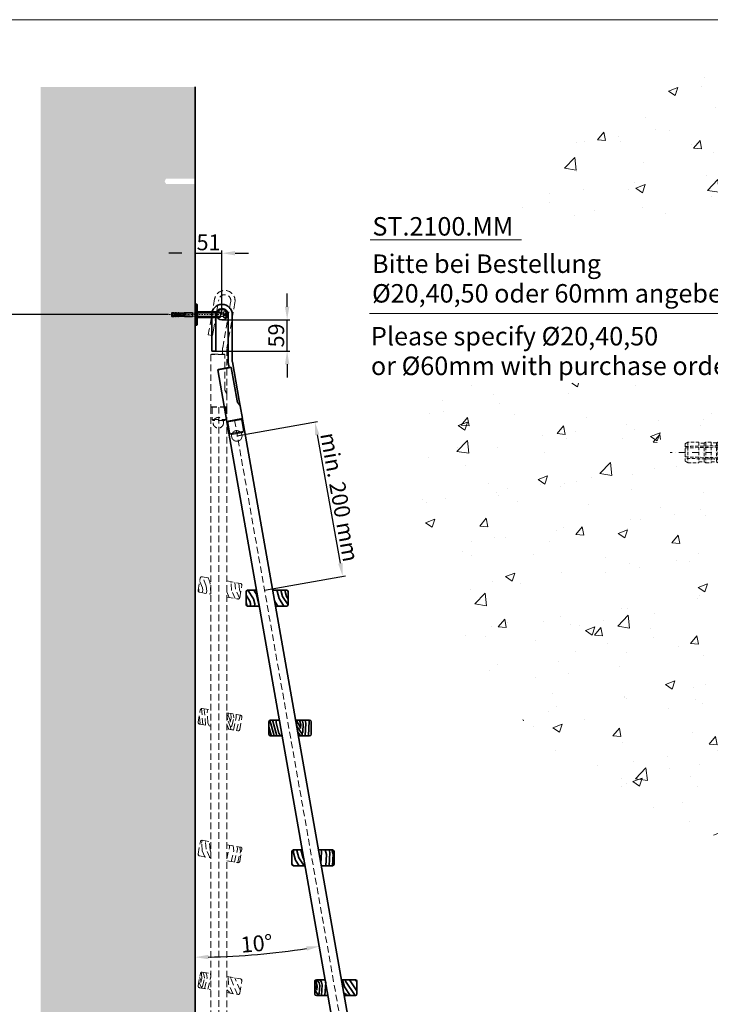
# Model space of a CAD drawing. Extents: x -542 to 3622, y 483 to 3428.
# Drawn here: x 1003 to 2312, y 1561 to 3428 of the extents above; entities that cross this region are included whole.
import ezdxf

# ---------------------------------------------------------------- set-up
doc = ezdxf.new("R2010")
doc.units = 0
doc.header["$LTSCALE"] = 10
doc.linetypes.add('STRICHPUNKT2', pattern=[0.5, 0.25, -0.125, 0, -0.125])
doc.linetypes.add('VERDECKT2', pattern=[0.1875, 0.125, -0.0625])
doc.layers.get('0').update_dxf_attribs({"lineweight": 15})
doc.layers.get('Defpoints').update_dxf_attribs({"lineweight": 15})
for name, color, linetype, lineweight in [('Beschlag', 5, 'Continuous', 35), ('Holz', 35, 'Continuous', 35), ('KS-Füllung', 251, 'Continuous', 15), ('Laufschiene', 1, 'Continuous', 35), ('Stichpunkt klein', 7, 'STRICHPUNKT2', 15), ('Verdeckt', 252, 'VERDECKT2', 15), ('Wand', 7, 'Continuous', 35)]:
    doc.layers.add(name, color=color, linetype=linetype, lineweight=lineweight)
doc.styles.add('ARIAL', font='arial.ttf')
doc.dimstyles.new('MWE x10', dxfattribs={"dimscale": 10, "dimtxt": 3, "dimasz": 2.5, "dimexe": 0.53, "dimexo": 0, "dimgap": 0.54, "dimtad": 1, "dimdec": 1, "dimdsep": 46, "dimtxsty": 'ARIAL', "dimcen": 0.09, "dimazin": 2, "dimtfac": 1, "dimtdec": 1, "dimtmove": 0, "dimatfit": 3, "dimfxl": 0, "dimtolj": 1, "dimtzin": 0, "dimarcsym": 0})
doc.dimstyles.new('MWE x10$0', dxfattribs={"dimscale": 10, "dimtxt": 3, "dimasz": 2.5, "dimexe": 0.53, "dimexo": 0, "dimgap": 0.54, "dimtad": 1, "dimdec": 1, "dimdsep": 46, "dimtxsty": 'ARIAL', "dimcen": 0.09, "dimazin": 2, "dimtfac": 1, "dimtdec": 1, "dimtmove": 0, "dimatfit": 3, "dimfxl": 0, "dimtolj": 1, "dimtzin": 0, "dimarcsym": 0})

# ---------------------------------------------------------------- blocks, each defined once
blk = doc.blocks.new('*D2')
at = {"color": 0, "lineweight": -2}
for p, q in [((1284.8, 2868.6), (853.5, 2868.6)), ((858.8, 2843.6), (858.8, 893.6)), ((1041.4, 868.6), (853.5, 868.6))]:
    blk.add_line(p, q, dxfattribs=at)
at = {"color": 0}
for points in [[(854.6, 2843.6), (863, 2843.6), (858.8, 2868.6)], [(854.6, 893.6), (863, 893.6), (858.8, 868.6)]]:
    blk.add_solid(points, dxfattribs=at)
at = {"layer": 'Defpoints', "color": 0}
for p in [(1284.8, 2868.6), (858.8, 868.6), (1041.4, 868.6)]:
    blk.add_point(p, dxfattribs=at)
at = {"color": 0, "insert": (833.9, 1868.6), "char_height": 30, "attachment_point": 5, "rotation": 90, "style": 'ARIAL'}
blk.add_mtext('\\A1;Leiter Anschlusshöhe, bitte bei Bestellung angeben!', dxfattribs=at)
blk = doc.blocks.new('hergrgghzjtzhthtr')
at = {"layer": 'Laufschiene'}
for p, q in [((-51.5, 20), (-51.5, -20)), ((-51.5, 20), (-48.5, 20)), ((-48.5, 20), (-47.5, 19)), ((-48.5, -20), (-48.5, 20)), ((-47.5, 19), (-47.5, -19)), ((-47.5, 5.5), (-8.85, 5.5)), ((-47.5, -5.5), (-8.85, -5.5)), ((-51.5, -20), (-48.5, -20)), ((-47.5, -19), (-48.5, -20))]:
    blk.add_line(p, q, dxfattribs=at)
blk.add_circle((-0.5, 0), 10, dxfattribs=at)
at = {"layer": 'Stichpunkt klein'}
blk.add_line((9, 0), (-102.2, 0), dxfattribs=at)
at = {"layer": 'Verdeckt'}
for p, q in [((-95.5, 3.92), (-95.5, -3.92)), ((-91.3, 3.93), (-91.3, -3.93)), ((-88.7, 3.93), (-88.7, -3.93)), ((-86.7, 3.94), (-86.7, -3.94)), ((-84.1, 3.94), (-84.1, -3.94)), ((-82.1, 3.94), (-82.1, -3.94)), ((-71.5, 3.96), (-71.5, 1.3)), ((-66.5, 3.97), (-66.5, 4)), ((-56.5, 4), (-66.5, 4)), ((-66.5, 3.97), (-66.5, 2.81)), ((-56.5, 4), (-56.5, -4)), ((-8.85, 5.5), (-3.5, 5.5)), ((-8.85, 5.5), (-3.5, 5.5)), ((-3.5, -5.5), (-3.5, 5.5)), ((-3.5, 5.5), (-3.5, -5.5)), ((2.5, -5.5), (2.5, 5.5)), ((2.5, 5.5), (7.85, 5.5)), ((7.5, 5), (2.5, 5)), ((7.5, -5), (7.5, 5)), ((7.86, 4.64), (7.5, 5)), ((8, 4.5), (7.86, 4.64)), ((8, 4.5), (8, 4.36)), ((8, 4.36), (8, -4.36)), ((-96.5, 3.32), (-96.5, -3.32)), ((-96.5, 1.69), (-56.5, 2.74)), ((-89.3, 3.58), (-89.3, -3.58)), ((-84.7, 3.59), (-84.7, -3.59)), ((-82.1, 1.3), (-71.89, 1.3)), ((-72.1, 3.61), (-72.1, 1.3)), ((-72.1, 1.3), (-72.1, -1.3)), ((-71.29, 1.3), (-71.89, 1.3)), ((-71.5, 1.3), (-71.5, -1.3)), ((-71.29, 1.3), (-71.29, -1.3)), ((-66.5, 2.86), (-56.5, 3)), ((-56.5, 2.74), (-46.5, 3)), ((-51.5, 3.05), (-47.5, 3.05)), ((2.5, 3), (-51.5, 3)), ((-51.5, 3), (-46.5, 3)), ((-47.5, 3.5), (-3.5, 3.5)), ((-46.5, 3), (-46.5, -3)), ((-3.5, 3.3), (2.5, 3.3)), ((2.43, 0), (3.3, 1.5)), ((2.43, 0), (3.3, -1.5)), ((3.3, 1.5), (3.3, -1.5)), ((5, 1.5), (3.3, 1.5)), ((5, 1.5), (5.58, 2.5)), ((5, 1.5), (5, -1.5)), ((5.8, 2.5), (8, 2.5)), ((5.8, 0), (8, 0)), ((-96.5, -1.69), (-56.5, -2.74)), ((-71.89, -1.3), (-82.1, -1.3)), ((-72.1, -1.3), (-72.1, -3.61)), ((-71.89, -1.3), (-71.29, -1.3)), ((-71.5, -1.3), (-71.5, -3.96)), ((-66.5, -2.81), (-66.5, -3.97)), ((-66.5, -2.86), (-56.5, -3)), ((-56.5, -2.74), (-46.5, -3)), ((2.5, -3), (-51.5, -3)), ((-51.5, -3), (-46.5, -3)), ((-51.5, -3.05), (-47.5, -3.05)), ((-47.5, -3.5), (-3.5, -3.5)), ((-3.5, -3.3), (2.5, -3.3)), ((5, -1.5), (3.3, -1.5)), ((5, -1.5), (5.58, -2.5)), ((5.8, -2.5), (8, -2.5)), ((-66.5, -4), (-66.5, -3.97)), ((-56.5, -4), (-66.5, -4)), ((-8.85, -5.5), (-3.5, -5.5)), ((-8.85, -5.5), (-3.5, -5.5)), ((7.5, -5), (2.5, -5)), ((2.5, -5.5), (7.85, -5.5)), ((7.86, -4.64), (7.5, -5)), ((8, -4.5), (7.86, -4.64)), ((8, -4.36), (8, -4.5))]:
    blk.add_line(p, q, dxfattribs=at)
for major_axis, start_param, end_param in [((381.96, 0), 1.761886, 1.773098), ((381.96, 0), 1.749633, 1.754957), ((381.96, 0), 1.737408, 1.74272), ((381.96, 0), 1.696124, 1.709329), ((348.88, 0), 1.774404, 1.780261), ((348.88, 0), 1.760959, 1.7668), ((348.88, 0), 1.724302, 1.753375), ((348.88, 0), 4.502924, 4.508781), ((348.88, 0), 4.516385, 4.522226), ((348.88, 0), 4.52981, 4.558884), ((381.96, 0), 4.510087, 4.5213), ((381.96, 0), 4.528228, 4.533552), ((381.96, 0), 4.540465, 4.545777), ((381.96, 0), 4.573856, 4.587061)]:
    blk.add_ellipse((-18.76, 0), major_axis=major_axis, ratio=0.010472, start_param=start_param, end_param=end_param, dxfattribs=at)
for points, weights in [([(-95.5, 3.92), (-96.04, 3.6), (-96.5, 3.32)], [1, 1.00319127558, 1]), ([(-88.7, 3.93), (-89.01, 3.75), (-89.3, 3.58)], [1, 1.0010650409, 1]), ([(-84.1, 3.94), (-84.41, 3.76), (-84.7, 3.59)], [1, 1.00105986775, 1]), ([(-71.5, 3.96), (-71.81, 3.78), (-72.1, 3.61)], [1, 1.00104769306, 1]), ([(-96.5, 2.28), (-83.06, 2.54), (-66.5, 2.81)], [1, 1.00171587759, 1]), ([(5.58, 2.5), (5.58, 2.5), (5.8, 2.5)], [1.07735026919, 1.07735026919, 1]), ([(5.8, 2.5), (5.38, 1.25), (5.8, 0)], [1, 1.15470053838, 1]), ([(5.8, 0), (5.38, -1.25), (5.8, -2.5)], [1, 1.15470053838, 1]), ([(-66.5, -2.81), (-83.06, -2.54), (-96.5, -2.28)], [1, 1.00171587759, 1]), ([(-96.5, -3.32), (-96.04, -3.6), (-95.5, -3.92)], [1, 1.00319127558, 1]), ([(-89.3, -3.58), (-89.01, -3.75), (-88.7, -3.93)], [1, 1.0010650409, 1]), ([(-84.7, -3.59), (-84.41, -3.76), (-84.1, -3.94)], [1, 1.00105986775, 1]), ([(-72.1, -3.61), (-71.81, -3.78), (-71.5, -3.96)], [1, 1.00104769306, 1]), ([(5.8, -2.5), (5.58, -2.5), (5.58, -2.5)], [1, 1.07735026919, 1.07735026919])]:
    blk.add_rational_spline(points, weights, degree=2, dxfattribs=at)
for points, knots in [([(-82.1, -1.11), (-81.97, -1.03), (-81.83, -0.94), (-81.61, -0.73), (-81.49, -0.61), (-81.36, -0.39), (-81.33, -0.32), (-81.28, -0.16), (-81.27, -0.08), (-81.27, 0), (-81.27, 0.08), (-81.28, 0.16), (-81.33, 0.32), (-81.36, 0.39), (-81.49, 0.61), (-81.61, 0.73), (-81.83, 0.94), (-81.97, 1.03), (-82.1, 1.11)], [-0.13972, -0.13972, -0.13972, -0.13972, -0.0955949, -0.0955949, -0.0477974, -0.0477974, -0.0238987, -0.0238987, 0, 0, 0, 0.0238987, 0.0238987, 0.0477974, 0.0477974, 0.0955949, 0.0955949, 0.13972, 0.13972, 0.13972, 0.13972]), ([(-79.09, 1.3), (-78.94, 1.17), (-78.8, 1.02), (-78.6, 0.73), (-78.53, 0.59), (-78.43, 0.31), (-78.4, 0.15), (-78.4, -0.15), (-78.43, -0.31), (-78.53, -0.59), (-78.6, -0.73), (-78.8, -1.02), (-78.94, -1.17), (-79.09, -1.3)], [3.6157744, 3.6157744, 3.6157744, 3.6157744, 3.6739462, 3.6739462, 3.720318, 3.720318, 3.7666899, 3.7666899, 3.8130617, 3.8130617, 3.8594335, 3.8594335, 3.9176053, 3.9176053, 3.9176053, 3.9176053])]:
    blk.add_open_spline(points, degree=3, knots=knots, dxfattribs=at)
blk = doc.blocks.new('qweqweqe')
at = {"layer": 'KS-Füllung'}
h = blk.add_hatch(dxfattribs=at)
h.set_pattern_fill('AR-CONC', color=256, scale=0.2, style=0)
edge = h.paths.add_edge_path()
edge.add_line((1487.33, 5300.49), (1585.6, 5300.49))
edge.add_line((1585.6, 5300.49), (1585.6, 5236.99))
edge.add_line((1585.6, 5236.99), (1459.85, 5236.99))
edge.add_arc((1607.69, 5210.71), 150.15, 169.9212, 268.4735)
edge.add_line((1603.69, 5060.61), (1603.69, 5205.65))
edge.add_line((1603.69, 5205.65), (1548.69, 5205.65))
edge.add_line((1548.69, 5205.65), (1545.93, 5210.65))
edge.add_line((1545.93, 5210.65), (1548.69, 5215.65))
edge.add_line((1548.69, 5215.65), (1603.69, 5215.65))
edge.add_line((1603.69, 5215.65), (1603.69, 5360.81))
edge.add_arc((1607.69, 5210.71), 150.15, 91.5265, 143.2779)
for p, q in [((1439.14, 5291.41), (1496.61, 5291.41)), ((1439, 5263.42), (1582.07, 5263.42))]:
    blk.add_line(p, q)
blk.add_blockref('hergrgghzjtzhthtr', (1655.19, 5210.71))
at = {"style": 'ARIAL'}
for s, p in [('ST.2100.MM', (1440.04, 5292.97)), ('Bitte bei Bestellung', (1439.9, 5278.8)), ('%%C20,40,50 oder 60mm angeben.', (1439.9, 5267.56)), ('Please specify %%C20,40,50', (1439.49, 5251.3)), ('or %%C60mm with purchase order.', (1439.49, 5240.06))]:
    blk.add_text(s, height=7, dxfattribs=at).set_placement(p)
blk = doc.blocks.new('*D10')
at = {"color": 0, "lineweight": -2}
for p, q in [((1510, 2883.6), (1510, 2908.6)), ((1386.5, 2858.6), (1515.3, 2858.6)), ((1510, 2799.6), (1510, 2858.6)), ((1375, 2799.6), (1515.3, 2799.6)), ((1510, 2774.6), (1510, 2749.6))]:
    blk.add_line(p, q, dxfattribs=at)
at = {"color": 0}
for points in [[(1505.9, 2883.6), (1514.2, 2883.6), (1510, 2858.6)], [(1505.9, 2774.6), (1514.2, 2774.6), (1510, 2799.6)]]:
    blk.add_solid(points, dxfattribs=at)
at = {"layer": 'Defpoints', "color": 0}
for p in [(1386.5, 2858.6), (1510, 2858.6), (1375, 2799.6)]:
    blk.add_point(p, dxfattribs=at)
at = {"color": 0, "insert": (1489.3, 2829.1), "char_height": 30, "attachment_point": 5, "rotation": 90, "style": 'ARIAL'}
blk.add_mtext('\\A1;59', dxfattribs=at)
blk = doc.blocks.new('sfwrewt5zu76i87o809p')
blk.add_lwpolyline([(0, 297), (420, 297), (420, 0), (0, 0)], close=True)
blk = doc.blocks.new('ztretretr')
at = {"layer": 'Verdeckt', "ltscale": 10}
for p, q in [((8.3, 2030), (-1.9, 1971.9)), ((5.9, 1970.5), (16.2, 2028.6)), ((23.5, 1937.6), (38.8, 2024.6)), ((46.7, 2023.2), (31.4, 1936.2)), ((-3.7, 1962), (-1.9, 1971.9)), ((-3.7, 1962), (4.2, 1960.6)), ((5.9, 1970.5), (4.2, 1960.6)), ((2.3, 1925.5), (1.3, 1924.5)), ((27.4, 1924.5), (1.3, 1924.5)), ((1.3, 1924.5), (1.3, 1825.5)), ((2.3, 1925.5), (26, 1925.5)), ((23.3, 1934.8), (23.3, 1925.5)), ((26.1, 1925.5), (26, 1925.5)), ((26.2, 1925.4), (26.1, 1925.5)), ((26.1, 1925.5), (26.1, 1925.5)), ((26.3, 1925.3), (26.2, 1925.4)), ((26.2, 1925.4), (26.2, 1925.4)), ((26.4, 1925.3), (26.3, 1925.3)), ((26.5, 1925.2), (26.4, 1925.3)), ((26.4, 1925.3), (26.4, 1925.3)), ((26.6, 1925.1), (26.5, 1925.2)), ((26.5, 1925.2), (26.5, 1925.2)), ((26.7, 1925), (26.6, 1925.1)), ((26.6, 1925.1), (26.6, 1925.1)), ((26.8, 1925), (26.7, 1925)), ((26.9, 1924.9), (26.8, 1925)), ((26.8, 1925), (26.8, 1925)), ((27, 1924.8), (26.9, 1924.9)), ((26.9, 1924.9), (26.9, 1924.9)), ((27.1, 1924.7), (27, 1924.8)), ((27, 1924.8), (27, 1924.8)), ((27.2, 1924.7), (27.1, 1924.7)), ((27.3, 1924.6), (27.2, 1924.7)), ((27.2, 1924.7), (27.2, 1924.7)), ((27.4, 1924.5), (27.3, 1924.6)), ((27.3, 1924.6), (27.3, 1924.6)), ((27.4, 1860.5), (27.4, 1924.5)), ((31.3, 1934.8), (31.3, 1860.5)), ((27.4, 1859.9), (27.4, 1860.5)), ((27.5, 1859.2), (27.4, 1859.9)), ((27.6, 1858.6), (27.5, 1859.2)), ((27.7, 1857.9), (27.6, 1858.6)), ((27.9, 1857.3), (27.7, 1857.9)), ((28.1, 1856.6), (27.9, 1857.3)), ((28.3, 1856), (28.1, 1856.6)), ((28.5, 1855.5), (28.3, 1856)), ((28.7, 1854.9), (28.5, 1855.5)), ((29, 1854.4), (28.7, 1854.9)), ((29.2, 1853.9), (29, 1854.4)), ((29.5, 1853.5), (29.2, 1853.9)), ((29.7, 1853), (29.5, 1853.5)), ((29.9, 1852.6), (29.7, 1853)), ((30.1, 1852.2), (29.9, 1852.6)), ((30.4, 1851.9), (30.1, 1852.2)), ((30.6, 1851.6), (30.4, 1851.9)), ((30.7, 1851.3), (30.6, 1851.6)), ((30.9, 1851), (30.7, 1851.3)), ((31, 1850.8), (30.9, 1851)), ((31.1, 1850.7), (31, 1850.8)), ((31.2, 1850.6), (31.1, 1850.7)), ((31.2, 1850.5), (31.2, 1850.6)), ((31.3, 1850.5), (31.2, 1850.5)), ((31.3, 1850.5), (31.2, 1850.5)), ((31.3, 1860.5), (31.3, 1850.5)), ((31.3, 1850.5), (31.3, 1825.5)), ((31.3, 1825.5), (1.3, 1825.5)), ((1.3, 1824.5), (1.3, 94.1)), ((31.3, 1824.5), (1.3, 1824.5)), ((1.8, 1825.5), (1.8, 1824.5)), ((3.3, 1824.5), (3.3, 1801.5)), ((16.3, 1825), (16.3, 94.1)), ((29.2, 1824.5), (29.2, 1801.5)), ((30.8, 1825.5), (30.8, 1824.5)), ((31.3, 1824.5), (31.3, 91.5)), ((3.3, 1801.5), (29.2, 1801.5)), ((5.3, 1799.5), (3.3, 1801.5)), ((27.2, 1799.5), (5.3, 1799.5)), ((27.2, 1799.5), (29.2, 1801.5)), ((-23, 1477.3), (-18.9, 1500.8)), ((-23, 1477.3), (-18.9, 1500.8)), ((-14.7, 1482.4), (-20, 1494.6)), ((-15.4, 1503.3), (1.3, 1500.3)), ((-15.4, 1503.3), (1.3, 1500.3)), ((-7.5, 1485.6), (-15.2, 1503.2)), ((-0.8, 1493.6), (-4.1, 1501.3)), ((31.3, 1495.1), (57.5, 1490.4)), ((31.3, 1495.1), (57.5, 1490.4)), ((-21.9, 1479.3), (-22.4, 1480.6)), ((-21.4, 1474.4), (-21.9, 1479.3)), ((-15.4, 1472.9), (-14.3, 1477.5)), ((-14.3, 1477.5), (-14.7, 1482.4)), ((-7.6, 1471.6), (-6.6, 1475.7)), ((-6.6, 1475.7), (-7.5, 1485.6)), ((1.3, 1470.5), (-0.8, 1493.6)), ((39.1, 1492.1), (39.5, 1493.6)), ((40.4, 1477.3), (39.1, 1492.1)), ((47.1, 1461.9), (40.4, 1477.3)), ((47.6, 1480.4), (46.6, 1492.4)), ((55.4, 1462.4), (47.6, 1480.4)), ((55.2, 1478.6), (54.1, 1491)), ((57.5, 1473.3), (55.2, 1478.6)), ((55.8, 1463.4), (59.9, 1487)), ((55.8, 1463.4), (59.9, 1487)), ((59.6, 1485.1), (59.2, 1489.5)), ((-21.5, 1474.2), (-21.4, 1474.4)), ((-20.6, 1473.8), (1.3, 1470)), ((-20.6, 1473.8), (1.3, 1470)), ((36, 1463.9), (31.3, 1474.8)), ((31.3, 1464.7), (52.3, 1461)), ((31.3, 1464.7), (52.3, 1461)), ((-14, 1222.7), (-16.7, 1253.2)), ((-15.4, 1253.3), (1.3, 1250.3)), ((-15.4, 1253.3), (1.3, 1250.3)), ((-11.4, 1250.6), (-11, 1252.5)), ((-6.1, 1246.1), (-4.8, 1251.4)), ((-23, 1227.3), (-18.9, 1250.8)), ((-23, 1227.3), (-18.9, 1250.8)), ((-19.2, 1225), (-20.6, 1241.1)), ((-8.9, 1221.8), (-11.4, 1250.6)), ((-4.4, 1226.3), (-6.1, 1246.1)), ((31.3, 1245.1), (57.5, 1240.4)), ((31.3, 1245.1), (57.5, 1240.4)), ((32.4, 1232), (31.3, 1245)), ((34.2, 1239.7), (33.8, 1244.6)), ((33.8, 1244.6), (33.8, 1244.6)), ((37.3, 1232.5), (34.2, 1239.7)), ((37.8, 1227.5), (37.3, 1232.5)), ((37.8, 1227.5), (39.6, 1235.2)), ((39.6, 1235.2), (38.8, 1243.7)), ((40.9, 1220.4), (44.5, 1235.6)), ((44.1, 1240.5), (43, 1243)), ((43.8, 1212.5), (49.4, 1236)), ((44.5, 1235.6), (44.1, 1240.5)), ((49, 1241), (48.6, 1242)), ((49.4, 1236), (49, 1241)), ((50, 1211.4), (56.6, 1239.1)), ((55.8, 1213.4), (59.9, 1237)), ((55.8, 1213.4), (59.9, 1237)), ((56.6, 1239.1), (56.5, 1240.6)), ((-20.6, 1223.8), (1.3, 1220)), ((-20.6, 1223.8), (1.3, 1220)), ((-19.5, 1223.6), (-19.2, 1225)), ((-1.8, 1220.5), (-4.4, 1226.3)), ((35.1, 1214), (31.3, 1222.9)), ((31.3, 1214.7), (52.3, 1211)), ((31.6, 1214.6), (52.3, 1211)), ((38.6, 1217.7), (32.4, 1232)), ((38.6, 1217.7), (40.9, 1220.4)), ((39, 1213.3), (38.6, 1217.7)), ((-22.9, 977.3), (-18.8, 1000.8)), ((-22.9, 977.3), (-18.8, 1000.8)), ((-16.4, 998.1), (-15.1, 1003.2)), ((-15.1, 983.3), (-16.4, 998.1)), ((-15.3, 1003.3), (1.3, 1000.3)), ((-15.3, 1003.3), (1.3, 1000.3)), ((-9.2, 1001.2), (-9, 1002.1)), ((-7.9, 986.4), (-9.2, 1001.2)), ((-0.3, 984.6), (-1.7, 1000.9)), ((31.3, 995), (57.6, 990.4)), ((31.3, 995), (57.6, 990.4)), ((31.3, 968.4), (36.5, 990.3)), ((36.5, 990.3), (36.2, 994.2)), ((44.5, 983.6), (43.7, 992.9)), ((51.7, 986.7), (51.3, 991.5)), ((57.1, 982.2), (56.3, 990.6)), ((-21.3, 974.1), (-22.9, 977.7)), ((-20.5, 973.8), (1.3, 970)), ((-20.5, 973.8), (1.3, 970)), ((-10.2, 972), (-15.1, 983.3)), ((-0.9, 970.4), (-7.9, 986.4)), ((1.3, 981.1), (-0.3, 984.6)), ((39.7, 963.2), (44.5, 983.6)), ((45.9, 962.1), (51.7, 986.7)), ((52, 961), (57.1, 982.2)), ((55.8, 963.4), (60, 986.9)), ((55.8, 963.4), (60, 986.9)), ((31.3, 964.7), (52.4, 961)), ((31.6, 964.6), (52.4, 961)), ((-23, 727.3), (-18.8, 750.8)), ((-23, 727.3), (-18.8, 750.8)), ((-16.8, 751), (-17.5, 752.8)), ((-15.9, 741.2), (-16.8, 751)), ((-15.4, 753.3), (1.3, 750.3)), ((-15.4, 753.3), (1.3, 750.3)), ((-11.4, 746.5), (-14.2, 753.1)), ((-6.5, 746.9), (-8.7, 752.1)), ((-6, 742), (-6.5, 746.9)), ((0.7, 750.1), (0.5, 750.5)), ((1.1, 745.1), (0.7, 750.1)), ((-16.8, 723.7), (-21.7, 734.8)), ((-18.1, 738.5), (-20.2, 743.2)), ((-17.7, 733.5), (-18.1, 738.5)), ((-17.7, 733.5), (-15.9, 741.2)), ((-14.6, 726.4), (-11, 741.6)), ((-11, 741.6), (-11.4, 746.5)), ((-10.8, 722.1), (-6, 742)), ((-4.6, 721), (1.1, 745.1)), ((31.3, 745.1), (57.5, 740.4)), ((31.3, 745.1), (57.5, 740.4)), ((34.7, 730.7), (33.5, 744.7)), ((42.5, 712.7), (34.7, 730.7)), ((38.8, 741), (38.5, 743.8)), ((51.7, 711.1), (38.8, 741)), ((56.8, 719.1), (46.7, 742.3)), ((55.8, 713.4), (59.9, 737)), ((55.8, 713.4), (59.9, 737)), ((59.7, 735.9), (57.8, 740.4)), ((-20.6, 723.8), (1.3, 720)), ((-20.6, 723.8), (1.3, 720)), ((-16.8, 723.7), (-14.6, 726.4)), ((-16.8, 723.2), (-16.8, 723.7)), ((36, 715.9), (31.3, 719.9)), ((31.3, 714.7), (52.3, 711)), ((31.6, 714.6), (52.3, 711)), ((37, 713.7), (36, 715.9))]:
    blk.add_line(p, q, dxfattribs=at)
blk.add_circle((15.2, 1795.2), 10, dxfattribs=at)
for centre, radius, start, end in [((27.5, 2026.6), 19.5, 350, 170), ((27.5, 2026.6), 11.5, 350, 170), ((39.3, 1934.8), 16, 170, 180), ((39.3, 1934.8), 8, 170, 180), ((-15.9, 1500.3), 3, 80, 170), ((-15.9, 1500.3), 3, 80, 170), ((-20, 1476.8), 3, 170, 260), ((-20, 1476.8), 3, 170, 260), ((57, 1487.5), 3, 350, 80), ((57, 1487.5), 3, 350, 80), ((52.8, 1463.9), 3, 260, 350), ((52.8, 1463.9), 3, 260, 350), ((-15.9, 1250.3), 3, 80, 170), ((-15.9, 1250.3), 3, 80, 170), ((57, 1237.5), 3, 350, 80), ((57, 1237.5), 3, 350, 80), ((-20, 1226.8), 3, 170, 260), ((-20, 1226.8), 3, 170, 260), ((52.8, 1213.9), 3, 260, 350), ((52.8, 1213.9), 3, 260, 350), ((-15.8, 1000.3), 3, 80, 170), ((-15.8, 1000.3), 3, 80, 170), ((57, 987.5), 3, 350, 80), ((57, 987.5), 3, 350, 80), ((-20, 976.8), 3, 170, 260), ((-20, 976.8), 3, 170, 260), ((52.9, 963.9), 3, 260, 350), ((52.9, 963.9), 3, 260, 350), ((-15.9, 750.3), 3, 80, 170), ((-15.9, 750.3), 3, 80, 170), ((57, 737.5), 3, 350, 80), ((57, 737.5), 3, 350, 80), ((-20, 726.8), 3, 170, 260), ((-20, 726.8), 3, 170, 260), ((52.8, 713.9), 3, 260, 350), ((52.8, 713.9), 3, 260, 350)]:
    blk.add_arc(centre, radius, start, end, dxfattribs=at)
blk = doc.blocks.new('*D29')
at = {"color": 0, "lineweight": -2}
blk.add_arc((1335.5, 3009.5), 1359.5, 271.0537, 278.9465, dxfattribs=at)
at = {"color": 0}
for points in [[(1546.3, 1670.7), (1547.6, 1662.5), (1571.6, 1670.7)], [(1360.6, 1646.1), (1360.5, 1654.4), (1335.5, 1650)]]:
    blk.add_solid(points, dxfattribs=at)
at = {"layer": 'Defpoints', "color": 0}
for p in [(1335.5, 3300.4), (1396.2, 2665.6), (1414.6, 1652.3), (1696.8, 961), (1335.5, 868.6)]:
    blk.add_point(p, dxfattribs=at)
at = {"color": 0, "insert": (1452.2, 1675.9), "char_height": 30, "attachment_point": 5, "rotation": 5.0001, "style": 'ARIAL'}
blk.add_mtext('\\A1;10°', dxfattribs=at)
blk = doc.blocks.new('*D30')
at = {"color": 0, "lineweight": -2}
for p, q in [((1414.6, 2638.6), (1567.8, 2666.2)), ((1567, 2640.6), (1610.9, 2397.1)), ((1467.3, 2345.8), (1620.5, 2373.4))]:
    blk.add_line(p, q, dxfattribs=at)
at = {"color": 0}
for points in [[(1571.1, 2641.4), (1562.9, 2639.9), (1562.6, 2665.2)], [(1615, 2397.8), (1606.8, 2396.3), (1615.3, 2372.5)]]:
    blk.add_solid(points, dxfattribs=at)
at = {"layer": 'Defpoints', "color": 0}
for p in [(1414.6, 2638.6), (1615.3, 2372.5), (1467.3, 2345.8)]:
    blk.add_point(p, dxfattribs=at)
at = {"color": 0, "insert": (1609.4, 2522.5), "char_height": 30, "attachment_point": 5, "rotation": 280.2066, "style": 'ARIAL'}
blk.add_mtext('\\A1;min. 200 mm', dxfattribs=at)
blk = doc.blocks.new('A$C389547FA')
at = {"layer": 'Beschlag'}
for p, q in [((-19.5, 0), (-19.5, -59)), ((-11.5, -59), (-11.5, 0)), ((11.5, -88.3), (11.5, 0)), ((19.5, 0), (19.5, -88.3)), ((-19.5, -69), (-19.5, -59)), ((-19.5, -69), (-11.5, -69)), ((-11.5, -59), (-11.5, -69)), ((11.7, -91.1), (13.4, -100.2)), ((19.6, -89.7), (32.5, -162.9)), ((17.6, -100.5), (-8.1, -105)), ((-7.3, -103.9), (-8.1, -105)), ((-8.1, -105), (9.1, -202.5)), ((-7.3, -103.9), (16.1, -99.8)), ((28.7, -163.5), (17.6, -100.5)), ((32.5, -162.9), (34.3, -172.7)), ((34.3, -172.7), (34.2, -172.7)), ((34.3, -172.8), (38.6, -197.3)), ((38.6, -197.3), (9.1, -202.5)), ((38.8, -198.3), (9.2, -203.5)), ((9.5, -202.5), (9.7, -203.4)), ((38.1, -197.4), (38.3, -198.4))]:
    blk.add_line(p, q, dxfattribs=at)
at = {"layer": 'Beschlag', "flags": 128}
for points in [[(17.6, -100.5), (17.5, -100.5), (17.5, -100.4), (17.4, -100.4), (17.3, -100.4), (17.3, -100.3), (17.2, -100.3), (17.1, -100.3), (17.1, -100.2), (17, -100.2), (17, -100.2), (16.9, -100.2), (16.8, -100.1), (16.8, -100.1), (16.7, -100.1), (16.6, -100), (16.6, -100), (16.5, -100), (16.4, -99.9), (16.4, -99.9), (16.3, -99.9), (16.3, -99.8), (16.2, -99.8), (16.1, -99.8), (16.1, -99.8)], [(34.3, -172.8), (34.2, -172.7), (34.2, -172.7), (34.1, -172.6), (34, -172.4), (33.8, -172.3), (33.6, -172.1), (33.4, -171.8), (33.1, -171.5), (32.9, -171.2), (32.6, -170.9), (32.3, -170.5), (32, -170.1), (31.7, -169.7), (31.3, -169.3), (31, -168.8), (30.7, -168.3), (30.4, -167.8), (30, -167.2), (29.7, -166.7), (29.5, -166.1), (29.2, -165.5), (29, -164.8), (28.9, -164.2), (28.7, -163.5)]]:
    blk.add_lwpolyline(points, dxfattribs=at)
at = {"layer": 'Beschlag'}
for centre, radius, start, end in [((0, 0), 19.5, 0, 180), ((0, 0), 11.5, 0, 180), ((27.5, -88.3), 16, 180, 190), ((27.5, -88.3), 8, 180, 190)]:
    blk.add_arc(centre, radius, start, end, dxfattribs=at)
at = {"layer": 'Verdeckt'}
for p, q in [((11.2, -203.2), (15.2, -225.8)), ((36.8, -198.7), (40.7, -221.3)), ((15.2, -225.8), (40.7, -221.3)), ((39.1, -223.6), (17.6, -227.4)), ((39.1, -223.6), (40.7, -221.3)), ((17.6, -227.4), (15.2, -225.8))]:
    blk.add_line(p, q, dxfattribs=at)
blk = doc.blocks.new('*D34')
at = {"color": 0, "lineweight": -2}
for p, q in [((1335.5, 2888.6), (1335.5, 2990.3)), ((1386.5, 2868.6), (1386.5, 2990.3)), ((1310.5, 2985), (1285.5, 2985)), ((1335.5, 2985), (1386.5, 2985)), ((1411.5, 2985), (1436.5, 2985))]:
    blk.add_line(p, q, dxfattribs=at)
at = {"color": 0}
for points in [[(1310.5, 2989.2), (1310.5, 2980.9), (1335.5, 2985)], [(1411.5, 2989.2), (1411.5, 2980.9), (1386.5, 2985)]]:
    blk.add_solid(points, dxfattribs=at)
at = {"layer": 'Defpoints', "color": 0}
for p in [(1386.5, 2985), (1335.5, 2888.6), (1386.5, 2868.6)]:
    blk.add_point(p, dxfattribs=at)
at = {"color": 0, "insert": (1361, 3005.7), "char_height": 30, "attachment_point": 5, "style": 'ARIAL'}
blk.add_mtext('\\A1;51', dxfattribs=at)

msp = doc.modelspace()

# ---------------------------------------------------------------- hatches: boundary and pattern name
at = {"layer": 'Holz'}
h = msp.add_hatch(dxfattribs=at)
h.set_pattern_fill('WOODFACE', color=256, scale=70, angle=60, style=0)
h.set_pattern_definition([(60, (894.21, -305.995), (-25.6218, 95.6218), [3.5, -66.5]), (150, (886.99, -269.5), (-95.6218, -25.6218), [7, -63]), (105, (886.053, -285.12), (-60.6218, 35), [4.949, -14.847, 4.949, -9.898, 34.65, -29.70195]), (105, (895.49, -310.777), (-60.6218, 35), [4.9497, -9.8994, 4.9497, -79.19615]), (105, (901.677, -286.06), (-60.6218, 35), [4.9497, -94.0452]), (105, (908.21, -281.747), (-60.6218, 35), [4.9497, -94.0452]), (105, (896.896, -287.34), (-60.6218, 35), [4.9497, -94.0452]), (105, (892.115, -288.62), (-60.6218, 35), [9.8994, -89.0955]), (105, (855.4, -247.216), (-60.6218, 35), [9.8994, -89.0955]), (105, (885.584, -292.933), (-60.6218, 35), [19.7988, -79.1961]), (105, (880.803, -294.214), (-60.6218, 35), [19.7988, -79.1961]), (105, (885.366, -244.31), (-60.6218, 35), [19.7988, -79.1961]), (105, (872.99, -293.745), (-60.6218, 35), [14.8492, -84.1457]), (105, (856.897, -300.62), (-60.6218, 35), [14.8492, -84.1457]), (105, (866.46, -298.06), (-60.6218, 35), [14.8492, -84.1457]), (105, (871.023, -248.154), (-60.6218, 35), [24.7487, -74.2462]), (105, (864.49, -252.466), (-60.6218, 35), [24.7487, -74.2462]), (105, (883.147, -255.154), (-60.6218, 35), [34.6482, -64.3467]), (86.565, (891.646, -296.433), (35, 60.62178), [7.8262, -148.6985]), (86.565, (880.46, -273.81), (35, 60.62178), [7.8262, -148.6985]), (86.565, (884.77, -280.34), (35, 60.62178), [7.8262, -148.6985]), (86.565, (895.958, -302.964), (35, 60.62178), [15.6525, -140.8723]), (86.565, (875.678, -275.09), (35, 60.62178), [23.4787, -133.046]), (86.565, (869.147, -279.402), (35, 60.62178), [31.305, -125.2198]), (86.565, (862.616, -283.714), (35, 60.62178), [31.305, -125.2198]), (86.565, (839.18, -282.308), (35, 60.62178), [31.305, -125.2198]), (86.565, (845.242, -285.808), (35, 60.62178), [39.1312, -117.3936]), (86.565, (853.054, -286.277), (35, 60.62178), [39.1312, -117.3936]), (123.435, (889.553, -279.06), (-60.62178, 35), [7.8262, -148.6985]), (123.435, (890.365, -291.652), (-60.62178, 35), [7.8262, -148.6985]), (123.435, (894.208, -305.995), (-60.62178, 35), [15.6525, -140.8723]), (123.435, (895.615, -282.56), (-60.62178, 35), [15.6525, -140.8723]), (123.435, (893.74, -313.808), (-60.62178, 35), [23.4787, -133.046]), (123.435, (890.24, -319.87), (-60.62178, 35), [31.305, -125.2198]), (123.435, (918.708, -263.56), (-60.62178, 35), [31.305, -125.2198]), (123.435, (900.396, -281.278), (-60.62178, 35), [31.305, -125.2198]), (123.435, (913.458, -272.654), (-60.62178, 35), [39.1312, -117.3936]), (123.435, (906.927, -276.966), (-60.62178, 35), [39.1312, -117.3936])])
h.paths.add_polyline_path([(1452.06, 2345.82), (1435.17, 2345.82, 0.4142136), (1432.17, 2342.82), (1432.17, 2318.92, 0.4142136), (1435.17, 2315.92), (1457.34, 2315.92)])
h.paths.add_polyline_path([(1512.17, 2342.82, 0.4142136), (1509.17, 2345.82), (1482.53, 2345.82), (1487.8, 2315.92), (1509.17, 2315.92, 0.4142136), (1512.17, 2318.92)])
h = msp.add_hatch(dxfattribs=at)
h.set_pattern_fill('WOODFACE', color=256, scale=70, angle=60, style=0)
h.set_pattern_definition([(60, (893.54, -302.196), (-25.6218, 95.6218), [3.5, -66.5]), (150, (886.325, -265.7), (-95.6218, -25.6218), [7, -63]), (105, (885.387, -281.32), (-60.6218, 35), [4.949, -14.847, 4.949, -9.898, 34.65, -29.70195]), (105, (894.824, -306.98), (-60.6218, 35), [4.9497, -9.8994, 4.9497, -79.19615]), (105, (901.01, -282.26), (-60.6218, 35), [4.9497, -94.0452]), (105, (907.543, -277.95), (-60.6218, 35), [4.9497, -94.0452]), (105, (896.23, -283.54), (-60.6218, 35), [4.9497, -94.0452]), (105, (891.45, -284.82), (-60.6218, 35), [9.8994, -89.0955]), (105, (854.733, -243.417), (-60.6218, 35), [9.8994, -89.0955]), (105, (884.92, -289.134), (-60.6218, 35), [19.7988, -79.1961]), (105, (880.137, -290.415), (-60.6218, 35), [19.7988, -79.1961]), (105, (884.7, -240.51), (-60.6218, 35), [19.7988, -79.1961]), (105, (872.325, -289.946), (-60.6218, 35), [14.8492, -84.1457]), (105, (856.23, -296.82), (-60.6218, 35), [14.8492, -84.1457]), (105, (865.794, -294.26), (-60.6218, 35), [14.8492, -84.1457]), (105, (870.36, -244.354), (-60.6218, 35), [24.7487, -74.2462]), (105, (863.827, -248.667), (-60.6218, 35), [24.7487, -74.2462]), (105, (882.48, -251.354), (-60.6218, 35), [34.6482, -64.3467]), (86.565, (890.98, -292.634), (35, 60.62178), [7.8262, -148.6985]), (86.565, (879.794, -270.01), (35, 60.62178), [7.8262, -148.6985]), (86.565, (884.106, -276.54), (35, 60.62178), [7.8262, -148.6985]), (86.565, (895.293, -299.165), (35, 60.62178), [15.6525, -140.8723]), (86.565, (875.013, -271.29), (35, 60.62178), [23.4787, -133.046]), (86.565, (868.482, -275.603), (35, 60.62178), [31.305, -125.2198]), (86.565, (861.95, -279.915), (35, 60.62178), [31.305, -125.2198]), (86.565, (838.514, -278.51), (35, 60.62178), [31.305, -125.2198]), (86.565, (844.577, -282.01), (35, 60.62178), [39.1312, -117.3936]), (86.565, (852.39, -282.478), (35, 60.62178), [39.1312, -117.3936]), (123.435, (888.887, -275.26), (-60.62178, 35), [7.8262, -148.6985]), (123.435, (889.7, -287.853), (-60.62178, 35), [7.8262, -148.6985]), (123.435, (893.543, -302.196), (-60.62178, 35), [15.6525, -140.8723]), (123.435, (894.95, -278.76), (-60.62178, 35), [15.6525, -140.8723]), (123.435, (893.074, -310.01), (-60.62178, 35), [23.4787, -133.046]), (123.435, (889.574, -316.07), (-60.62178, 35), [31.305, -125.2198]), (123.435, (918.043, -259.76), (-60.62178, 35), [31.305, -125.2198]), (123.435, (899.73, -277.48), (-60.62178, 35), [31.305, -125.2198]), (123.435, (912.793, -268.854), (-60.62178, 35), [39.1312, -117.3936]), (123.435, (906.262, -273.167), (-60.62178, 35), [39.1312, -117.3936])])
h.paths.add_polyline_path([(1500.75, 2069.72), (1495.48, 2099.62), (1478.58, 2099.62, 0.4142136), (1475.58, 2096.62), (1475.58, 2072.72, 0.4142136), (1478.58, 2069.72)])
h.paths.add_polyline_path([(1525.94, 2099.62), (1531.22, 2069.72), (1552.58, 2069.72, 0.4142136), (1555.58, 2072.72), (1555.58, 2096.62, 0.4142136), (1552.58, 2099.62)])
h = msp.add_hatch(dxfattribs=at)
h.set_pattern_fill('WOODFACE', color=256, scale=70, angle=60, style=0)
h.set_pattern_definition([(60, (892.87, -298.4), (-25.6218, 95.6218), [3.5, -66.5]), (150, (885.655, -261.9), (-95.6218, -25.6218), [7, -63]), (105, (884.717, -277.524), (-60.6218, 35), [4.949, -14.847, 4.949, -9.898, 34.65, -29.70195]), (105, (894.153, -303.18), (-60.6218, 35), [4.9497, -9.8994, 4.9497, -79.1961]), (105, (900.34, -278.46), (-60.6218, 35), [4.9497, -94.0452]), (105, (906.87, -274.15), (-60.6218, 35), [4.9497, -94.0452]), (105, (895.56, -279.743), (-60.6218, 35), [4.9497, -94.0452]), (105, (890.78, -281.024), (-60.6218, 35), [9.8994, -89.0955]), (105, (854.063, -239.62), (-60.6218, 35), [9.8994, -89.0955]), (105, (884.25, -285.336), (-60.6218, 35), [19.7988, -79.1961]), (105, (879.467, -286.617), (-60.6218, 35), [19.7988, -79.1961]), (105, (884.03, -236.713), (-60.6218, 35), [19.7988, -79.1961]), (105, (871.655, -286.15), (-60.6218, 35), [14.8492, -84.1457]), (105, (855.56, -293.023), (-60.6218, 35), [14.8492, -84.1457]), (105, (865.124, -290.46), (-60.6218, 35), [14.8492, -84.1457]), (105, (869.687, -240.556), (-60.6218, 35), [24.7487, -74.2462]), (105, (863.156, -244.87), (-60.6218, 35), [24.7487, -74.2462]), (105, (881.81, -247.556), (-60.6218, 35), [34.6482, -64.3467]), (86.565, (890.31, -288.836), (35, 60.62178), [7.8262, -148.6985]), (86.565, (879.124, -266.212), (35, 60.6218), [7.8262, -148.6985]), (86.565, (883.436, -272.743), (35, 60.6218), [7.8262, -148.6985]), (86.565, (894.622, -295.367), (35, 60.62178), [15.6525, -140.8723]), (86.565, (874.342, -267.493), (35, 60.6218), [23.4787, -133.046]), (86.565, (867.81, -271.805), (35, 60.6218), [31.305, -125.2198]), (86.565, (861.28, -276.117), (35, 60.6218), [31.305, -125.2198]), (86.565, (837.844, -274.71), (35, 60.62178), [31.305, -125.2198]), (86.565, (843.906, -278.21), (35, 60.62178), [39.1312, -117.3936]), (86.565, (851.718, -278.68), (35, 60.62178), [39.1312, -117.3936]), (123.435, (888.217, -271.462), (-60.6218, 35), [7.8262, -148.6985]), (123.435, (889.03, -284.055), (-60.6218, 35), [7.8262, -148.6985]), (123.435, (892.872, -298.398), (-60.62178, 35), [15.6525, -140.8723]), (123.435, (894.28, -274.962), (-60.6218, 35), [15.6525, -140.8723]), (123.435, (892.403, -306.21), (-60.62178, 35), [23.4787, -133.046]), (123.435, (888.903, -312.273), (-60.62178, 35), [31.305, -125.2198]), (123.435, (917.372, -255.963), (-60.6218, 35), [31.305, -125.2198]), (123.435, (899.06, -273.68), (-60.6218, 35), [31.305, -125.2198]), (123.435, (912.122, -265.056), (-60.6218, 35), [39.1312, -117.3936]), (123.435, (905.59, -269.37), (-60.6218, 35), [39.1312, -117.3936])])
h.paths.add_polyline_path([(1544.17, 1823.52), (1538.89, 1853.42), (1522.05, 1853.42, 0.4142136), (1519.05, 1850.42), (1519.05, 1826.52, 0.4142136), (1522.05, 1823.52)])
h.paths.add_polyline_path([(1569.36, 1853.42), (1574.63, 1823.52), (1596.05, 1823.52, 0.4142136), (1599.05, 1826.52), (1599.05, 1850.42, 0.4142136), (1596.05, 1853.42)])
h = msp.add_hatch(dxfattribs=at)
h.set_pattern_fill('WOODFACE', color=256, scale=70, angle=60, style=0)
h.set_pattern_definition([(60, (892.2, -294.6), (-25.6218, 95.6218), [3.5, -66.5]), (150, (884.984, -258.1), (-95.6218, -25.6218), [7, -63]), (105, (884.046, -273.726), (-60.6218, 35), [4.949, -14.847, 4.949, -9.898, 34.65, -29.70195]), (105, (893.483, -299.38), (-60.6218, 35), [4.9497, -9.8994, 4.9497, -79.1961]), (105, (899.67, -274.664), (-60.6218, 35), [4.9497, -94.0452]), (105, (906.2, -270.35), (-60.6218, 35), [4.9497, -94.0452]), (105, (894.89, -275.945), (-60.6218, 35), [4.9497, -94.0452]), (105, (890.11, -277.226), (-60.6218, 35), [9.8994, -89.0955]), (105, (853.39, -235.82), (-60.6218, 35), [9.8994, -89.0955]), (105, (883.577, -281.54), (-60.6218, 35), [19.7988, -79.1961]), (105, (878.796, -282.82), (-60.6218, 35), [19.7988, -79.1961]), (105, (883.36, -232.915), (-60.6218, 35), [19.7988, -79.1961]), (105, (870.984, -282.35), (-60.6218, 35), [14.8492, -84.1457]), (105, (854.89, -289.225), (-60.6218, 35), [14.8492, -84.1457]), (105, (864.453, -286.663), (-60.6218, 35), [14.8492, -84.1457]), (105, (869.016, -236.76), (-60.6218, 35), [24.7487, -74.2462]), (105, (862.485, -241.07), (-60.6218, 35), [24.7487, -74.2462]), (105, (881.14, -243.76), (-60.6218, 35), [34.6482, -64.3467]), (86.565, (889.64, -285.038), (35, 60.6218), [7.8262, -148.6985]), (86.565, (878.453, -262.414), (35, 60.6218), [7.8262, -148.6985]), (86.565, (882.765, -268.945), (35, 60.6218), [7.8262, -148.6985]), (86.565, (893.95, -291.57), (35, 60.6218), [15.6525, -140.8723]), (86.565, (873.672, -263.695), (35, 60.6218), [23.4787, -133.046]), (86.565, (867.14, -268.007), (35, 60.6218), [31.305, -125.2198]), (86.565, (860.61, -272.32), (35, 60.6218), [31.305, -125.2198]), (86.565, (837.173, -270.913), (35, 60.6218), [31.305, -125.2198]), (86.565, (843.235, -274.413), (35, 60.6218), [39.1312, -117.3936]), (86.565, (851.047, -274.88), (35, 60.6218), [39.1312, -117.3936]), (123.435, (887.546, -267.664), (-60.6218, 35), [7.8262, -148.6985]), (123.435, (888.358, -280.257), (-60.6218, 35), [7.8262, -148.6985]), (123.435, (892.2, -294.6), (-60.6218, 35), [15.6525, -140.8723]), (123.435, (893.608, -271.164), (-60.6218, 35), [15.6525, -140.8723]), (123.435, (891.733, -302.413), (-60.6218, 35), [23.4787, -133.046]), (123.435, (888.233, -308.475), (-60.6218, 35), [31.305, -125.2198]), (123.435, (916.7, -252.165), (-60.6218, 35), [31.305, -125.2198]), (123.435, (898.39, -269.883), (-60.6218, 35), [31.305, -125.2198]), (123.435, (911.45, -261.258), (-60.6218, 35), [39.1312, -117.3936]), (123.435, (904.92, -265.57), (-60.6218, 35), [39.1312, -117.3936])])
h.paths.add_polyline_path([(1587.58, 1577.32), (1582.31, 1607.21), (1565.41, 1607.21, 0.4142136), (1562.41, 1604.21), (1562.41, 1580.32, 0.4142136), (1565.41, 1577.32)])
h.paths.add_polyline_path([(1612.77, 1607.21), (1618.04, 1577.32), (1639.41, 1577.32, 0.4142136), (1642.41, 1580.32), (1642.41, 1604.21, 0.4142136), (1639.41, 1607.21)])
at = {"layer": 'KS-Füllung'}
h = msp.add_hatch(dxfattribs=at)
h.set_pattern_fill('AR-CONC', color=256, scale=0.5, style=0)
h.set_pattern_definition([(50, (932.35, -296.59), (91.0923, -7.9695), [9.525, -104.775]), (355, (932.35, -296.59), (-17.6214, 95.5283), [7.62, -83.82]), (100.451, (939.94, -297.25), (73.4713, 87.5583), [8.095, -89.045]), (46.1842, (932.35, -271.19), (135.5395, -21.021), [14.2875, -157.1625]), (96.6356, (943.65, -272.94), (118.702, 123.713), [12.1425, -133.5675]), (351.184, (932.35, -271.19), (118.7023, 123.7126), [11.43, -125.73]), (21, (945.05, -277.54), (75.8074, -51.1328), [9.525, -104.775]), (326, (945.05, -277.54), (30.901, 92.094), [7.62, -83.82]), (71.4514, (951.37, -281.8), (106.7082, 40.9614), [8.095, -89.045]), (37.5, (932.352, -296.59), (1.5443, 42.27752), [0, -82.804, 0, -85.09, 0, -84.1375]), (7.5, (932.35, -296.59), (33.40983, 50.0903), [0, -48.514, 0, -80.899, 0, -32.0675]), (327.5, (904.03, -296.59), (67.7953, -2.86437), [0, -31.75, 0, -99.06, 0, -131.445]), (317.5, (891.33, -296.59), (74.0646, 12.7132), [0, -41.275, 0, -65.786, 0, -93.345])])
h.paths.add_polyline_path([(1335.54, 3116.44), (1280.54, 3116.44), (1277.78, 3121.44), (1280.54, 3126.44), (1335.54, 3126.44), (1335.54, 3300.44), (1043, 3300.44), (1043, 868.61), (1335.54, 868.61)])

# ---------------------------------------------------------------- linework, layer by layer
at = {"layer": 'Beschlag'}
for p, q in [((1425.31, 2670.3), (1726.25, 963.61)), ((1395.77, 2665.09), (1696.25, 960.98))]:
    msp.add_line(p, q, dxfattribs=at)
at = {"layer": 'Holz'}
for p, q in [((1432.17, 2318.92), (1432.17, 2342.82)), ((1432.17, 2318.92), (1432.17, 2342.82)), ((1435.17, 2345.82), (1452.06, 2345.82)), ((1435.17, 2345.82), (1452.06, 2345.82)), ((1482.53, 2345.82), (1509.17, 2345.82)), ((1482.53, 2345.82), (1509.17, 2345.82)), ((1512.17, 2318.92), (1512.17, 2342.82)), ((1512.17, 2318.92), (1512.17, 2342.82)), ((1435.17, 2315.92), (1457.34, 2315.92)), ((1435.17, 2315.92), (1457.34, 2315.92)), ((1487.8, 2315.92), (1509.17, 2315.92)), ((1487.8, 2315.92), (1509.17, 2315.92)), ((1475.58, 2072.72), (1475.58, 2096.62)), ((1475.58, 2072.72), (1475.58, 2096.62)), ((1478.58, 2099.62), (1495.48, 2099.62)), ((1478.58, 2099.62), (1495.48, 2099.62)), ((1525.94, 2099.62), (1552.58, 2099.62)), ((1525.94, 2099.62), (1552.58, 2099.62)), ((1555.58, 2072.72), (1555.58, 2096.62)), ((1555.58, 2072.72), (1555.58, 2096.62)), ((1478.58, 2069.72), (1500.75, 2069.72)), ((1478.58, 2069.72), (1500.75, 2069.72)), ((1531.22, 2069.72), (1552.58, 2069.72)), ((1531.51, 2069.72), (1552.58, 2069.72)), ((1519.05, 1826.52), (1519.05, 1850.42)), ((1519.05, 1826.52), (1519.05, 1850.42)), ((1522.05, 1853.42), (1538.95, 1853.42)), ((1522.05, 1853.42), (1538.95, 1853.42)), ((1569.41, 1853.42), (1596.05, 1853.42)), ((1569.41, 1853.42), (1596.05, 1853.42)), ((1599.05, 1826.52), (1599.05, 1850.42)), ((1599.05, 1826.52), (1599.05, 1850.42)), ((1522.05, 1823.52), (1544.17, 1823.52)), ((1522.05, 1823.52), (1544.17, 1823.52)), ((1574.63, 1823.52), (1596.05, 1823.52)), ((1574.98, 1823.52), (1596.05, 1823.52)), ((1565.41, 1607.21), (1582.31, 1607.21)), ((1565.41, 1607.21), (1582.31, 1607.21)), ((1612.77, 1607.21), (1639.41, 1607.21)), ((1612.77, 1607.21), (1639.41, 1607.21)), ((1562.41, 1580.32), (1562.41, 1604.21)), ((1562.41, 1580.32), (1562.41, 1604.21)), ((1642.41, 1580.32), (1642.41, 1604.21)), ((1642.41, 1580.32), (1642.41, 1604.21)), ((1565.41, 1577.32), (1587.58, 1577.32)), ((1565.41, 1577.32), (1587.58, 1577.32)), ((1618.04, 1577.32), (1639.41, 1577.32)), ((1618.33, 1577.32), (1639.41, 1577.32))]:
    msp.add_line(p, q, dxfattribs=at)
for centre, start, end in [((1435.17, 2342.82), 90, 180), ((1435.17, 2342.82), 90, 180), ((1509.17, 2342.82), 0, 90), ((1509.17, 2342.82), 0, 90), ((1435.17, 2318.92), 180, 270), ((1435.17, 2318.92), 180, 270), ((1509.17, 2318.92), 270, 0), ((1509.17, 2318.92), 270, 0), ((1478.58, 2096.62), 90, 180), ((1478.58, 2096.62), 90, 180), ((1552.58, 2096.62), 0, 90), ((1552.58, 2096.62), 0, 90), ((1478.58, 2072.72), 180, 270), ((1478.58, 2072.72), 180, 270), ((1552.58, 2072.72), 270, 0), ((1552.58, 2072.72), 270, 0), ((1522.05, 1850.42), 90, 180), ((1522.05, 1850.42), 90, 180), ((1596.05, 1850.42), 0, 90), ((1596.05, 1850.42), 0, 90), ((1522.05, 1826.52), 180, 270), ((1522.05, 1826.52), 180, 270), ((1596.05, 1826.52), 270, 0), ((1596.05, 1826.52), 270, 0), ((1565.41, 1604.21), 90, 180), ((1565.41, 1604.21), 90, 180), ((1639.41, 1604.21), 0, 90), ((1639.41, 1604.21), 0, 90), ((1565.41, 1580.32), 180, 270), ((1565.41, 1580.32), 180, 270), ((1639.41, 1580.32), 270, 0), ((1639.41, 1580.32), 270, 0)]:
    msp.add_arc(centre, 3, start, end, dxfattribs=at)
at = {"layer": 'Verdeckt', "ltscale": 10}
msp.add_line((1410.45, 2668.18), (1711.03, 963.59), dxfattribs=at)
at = {"layer": 'Verdeckt'}
msp.add_circle((1414.59, 2638.57), 10, dxfattribs=at)
at = {"layer": 'Wand'}
msp.add_line((1335.54, 3300.44), (1335.54, 868.61), dxfattribs=at)

# ---------------------------------------------------------------- block references
for name, p, xscale, yscale, zscale in [('sfwrewt5zu76i87o809p', (-542.24, 483.34), 9.91443661718472, 9.91443661718472, 9.91443661718472), ('qweqweqe', (-5528.52, -23446.33), 5, 5, 5)]:
    msp.add_blockref(name, p, dxfattribs=dict(xscale=xscale, yscale=yscale, zscale=zscale))
for name, p in [('ztretretr', (1364.3, 868.33)), ('hergrgghzjtzhthtr', (1387.04, 2868.61)), ('A$C389547FA', (1386.54, 2868.61))]:
    msp.add_blockref(name, p)

# ---------------------------------------------------------------- dimensions: what is measured, and where the dimension line sits
dim = msp.add_angular_dim_2l(base=(1414.58, 1652.35), line1=((1396.18, 2665.57), (1696.75, 960.98)), line2=((1335.54, 3300.44), (1335.54, 868.61)), dimstyle='MWE x10')
dim.commit()
dim.dimension.update_dxf_attribs({"geometry": '*D29', "text_midpoint": (1452.22, 1675.86)})
dim = msp.add_linear_dim(base=(1386.54, 2985.03), p1=(1335.54, 2888.61), p2=(1386.54, 2868.61), dimstyle='MWE x10$0', override={"dimfxl": 0.53})
dim.commit()
dim.dimension.update_dxf_attribs({"geometry": '*D34', "text_midpoint": (1361.04, 3005.75)})
dim = msp.add_linear_dim(base=(1510.02, 2858.61), p1=(1375.04, 2799.61), p2=(1386.54, 2858.61), angle=90, dimstyle='MWE x10')
dim.commit()
dim.dimension.update_dxf_attribs({"geometry": '*D10', "text_midpoint": (1489.31, 2829.11)})
dim = msp.add_linear_dim(base=(858.81, 868.61), p1=(1284.84, 2868.61), p2=(1041.38, 868.61), angle=90, text='Leiter Anschlusshöhe, bitte bei Bestellung angeben!', dimstyle='MWE x10')
dim.commit()
dim.dimension.update_dxf_attribs({"geometry": '*D2', "text_midpoint": (858.81, 1868.64), "dimtype": 160})
dim = msp.add_aligned_dim(p1=(1414.59, 2638.57), p2=(1467.3, 2345.82), distance=150.4, text='min. 200 mm', dimstyle='MWE x10')
dim.commit()
dim.dimension.update_dxf_attribs({"geometry": '*D30', "text_midpoint": (1609.35, 2522.52)})

doc.saveas('drawing.dxf')
